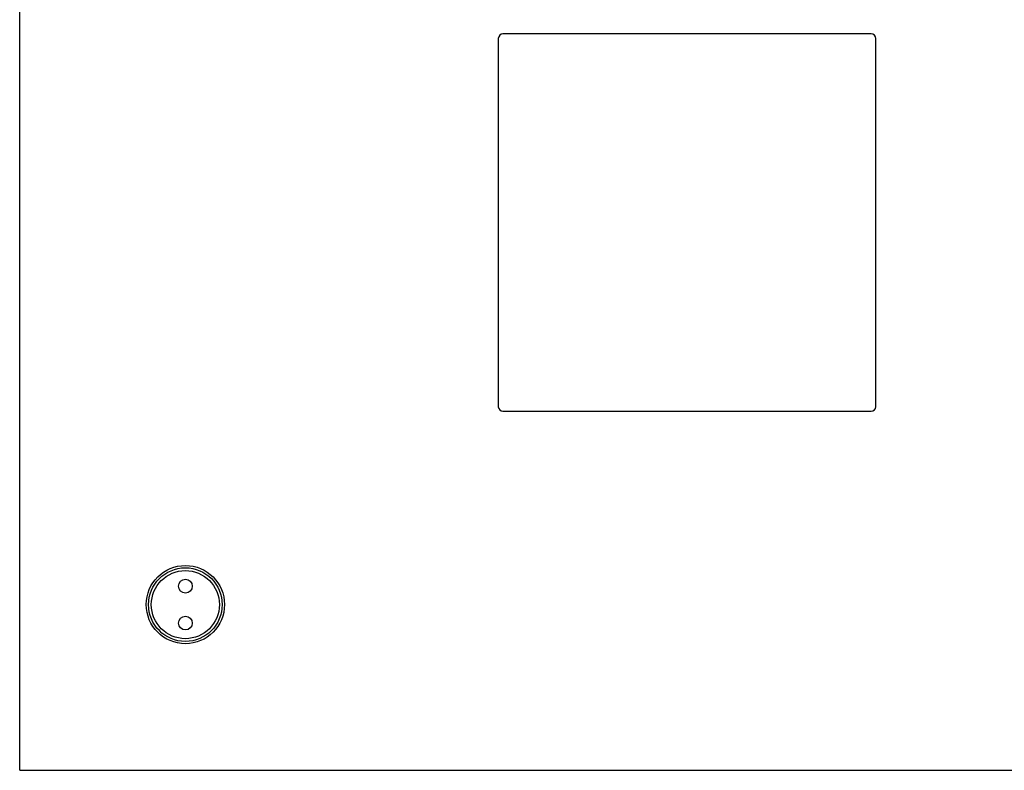
# Model space of a CAD drawing. Units: millimetres. Extents: x 56 to 205, y -11 to 242.
# Drawn here: x 116 to 170, y -11 to 30 of the extents above; entities that cross this region are included whole.
import ezdxf

# ---------------------------------------------------------------- set-up
doc = ezdxf.new("R2010")
doc.units = ezdxf.units.MM
doc.header["$LTSCALE"] = 16.335
doc.layers.add('ASSI', color=7, linetype='CONTINUOUS')
doc.layers.add('RACCORDO', color=7, linetype='CONTINUOUS')

msp = doc.modelspace()

# ---------------------------------------------------------------- linework, layer by layer
at = {"layer": 'ASSI', "color": 7, "linetype": 'CONTINUOUS'}
for p, q in [((116.1703, -10.5815), (116.1703, 219.4185)), ((162.4203, 29.4185), (142.4203, 29.4185)), ((142.1703, 29.1685), (142.1703, 9.1685)), ((162.6703, 9.1685), (162.6703, 29.1685)), ((142.4203, 8.9185), (162.4203, 8.9185)), ((116.1703, -10.5815), (188.6703, -10.5815))]:
    msp.add_line(p, q, dxfattribs=at)
for centre, radius in [((125.1703, -1.5815), 2.125), ((125.1703, -0.5815), 0.375), ((125.1703, -2.5815), 0.375)]:
    msp.add_circle(centre, radius, dxfattribs=at)
for centre, start, end in [((142.4203, 29.1685), 90, 180), ((162.4203, 29.1685), 0, 90), ((142.4203, 9.1685), 180, 270), ((162.4203, 9.1685), 270, 360)]:
    msp.add_arc(centre, 0.25, start, end, dxfattribs=at)
at = {"layer": 'RACCORDO', "color": 7, "linetype": 'CONTINUOUS'}
for p, q in [((116.1703, -10.5815), (116.1703, 43.0935)), ((162.4203, 29.4185), (142.4203, 29.4185)), ((142.1703, 29.1685), (142.1703, 9.1685)), ((162.6703, 9.1685), (162.6703, 29.1685)), ((142.4203, 8.9185), (162.4203, 8.9185))]:
    msp.add_line(p, q, dxfattribs=at)
msp.add_circle((125.1703, -1.5815), 2, dxfattribs=at)
at = {"layer": 'RACCORDO', "color": 250, "linetype": 'CONTINUOUS'}
msp.add_circle((125.1703, -1.5815), 1.85, dxfattribs=at)
at = {"layer": 'RACCORDO', "color": 7, "linetype": 'CONTINUOUS'}
for centre, start, end in [((142.4203, 29.1685), 90, 180), ((162.4203, 29.1685), 0, 90), ((142.4203, 9.1685), 180, 270), ((162.4203, 9.1685), 270, 360)]:
    msp.add_arc(centre, 0.25, start, end, dxfattribs=at)

doc.saveas('drawing.dxf')
